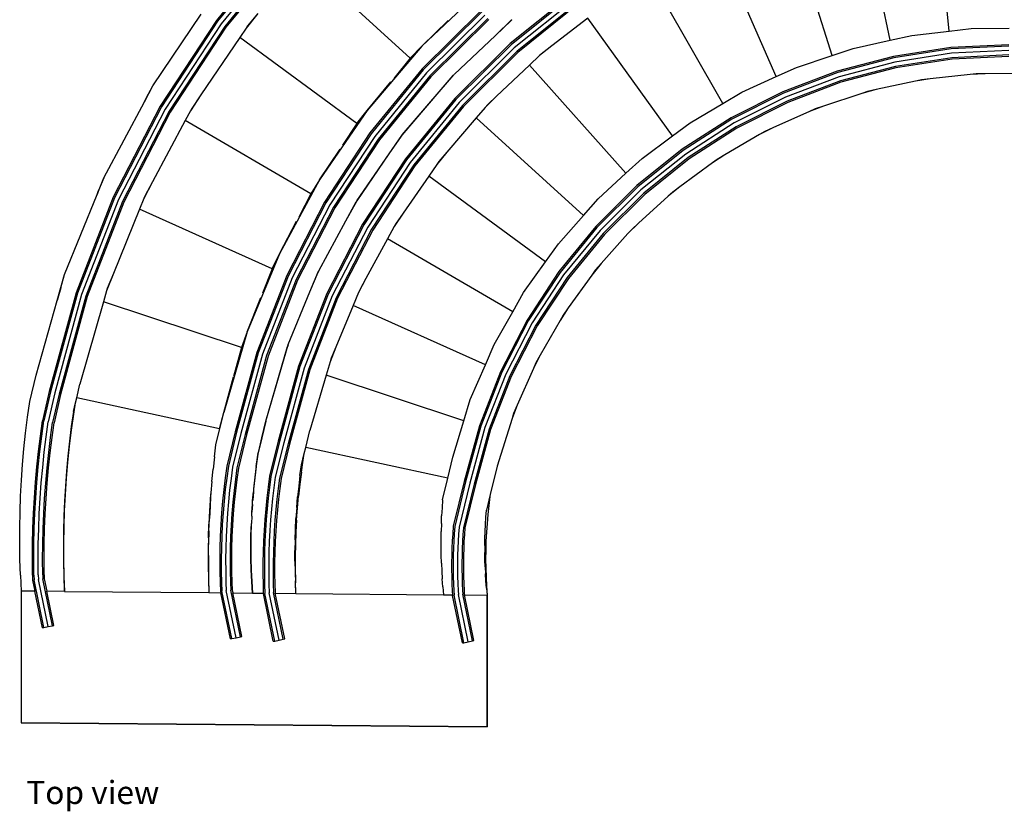
# Model space of a CAD drawing. Units: metres. Extents: x 11.2 to 35.8, y 9.3 to 28.5.
# Drawn here: x 11.2 to 17.9, y 20.2 to 25.6 of the extents above; entities that cross this region are included whole.
import ezdxf

# ---------------------------------------------------------------- set-up
doc = ezdxf.new("R2010")
doc.units = ezdxf.units.M
doc.layers.add('Edges', color=7, linetype='Continuous')
doc.styles.get("Standard").update_dxf_attribs({"font": 'verdana.ttf'})

# ---------------------------------------------------------------- blocks, each defined once
blk = doc.blocks.new('Spiral Escalator pl')
at = {"layer": 'Edges'}
for p, q in [((17.5459, 21.6936), (17.4468, 22.6779)), ((17.1421, 21.6314), (16.9407, 22.6)), ((16.7471, 21.5275), (16.4455, 22.4696)), ((12.9851, 22.3088), (12.542, 21.7666)), ((12.9925, 22.302), (12.5501, 21.7606)), ((13.0147, 22.2818), (12.5743, 21.7429)), ((13.0369, 22.2616), (12.5985, 21.7251)), ((13.0444, 22.2549), (12.6066, 21.7192)), ((16.365, 21.3827), (15.9667, 22.2883)), ((13.8659, 21.5085), (13.1309, 22.1762)), ((16.0003, 21.1989), (15.5094, 22.0578)), ((14.362, 21.9863), (13.9451, 21.5898)), ((14.9632, 21.9414), (14.5477, 21.6079)), ((14.9691, 21.9332), (14.5544, 21.6005)), ((14.9866, 21.9089), (14.5744, 21.578)), ((15.0042, 21.8845), (14.5944, 21.5556)), ((15.01, 21.8763), (14.601, 21.5482)), ((12.1075, 21.319), (12.4378, 21.8078)), ((12.8254, 21.8133), (12.7441, 21.7139)), ((12.8254, 21.8133), (12.7542, 21.7287)), ((14.348, 21.8318), (13.9473, 21.4346)), ((14.3546, 21.8243), (13.9547, 21.4279)), ((14.3746, 21.8019), (13.9769, 21.4077)), ((12.542, 21.7666), (12.158, 21.181)), ((12.5501, 21.7606), (12.1667, 21.176)), ((12.5743, 21.7429), (12.1926, 21.1608)), ((12.5985, 21.7251), (12.2186, 21.1457)), ((12.6066, 21.7192), (12.2272, 21.1407)), ((12.7542, 21.7287), (12.7441, 21.7139)), ((13.9451, 21.5898), (14.1252, 21.7667)), ((14.3946, 21.7795), (13.9992, 21.3875)), ((14.4013, 21.772), (14.0066, 21.3808)), ((14.4466, 21.6642), (14.5578, 21.7697)), ((14.4466, 21.6642), (14.5538, 21.7657)), ((14.5538, 21.7657), (14.5587, 21.7703)), ((14.5578, 21.7697), (14.5538, 21.7657)), ((14.5578, 21.7697), (14.5587, 21.7703)), ((15.0787, 21.7808), (14.8333, 21.5936)), ((15.6567, 20.9779), (15.0787, 21.7808)), ((12.7009, 21.65), (12.435, 21.2571)), ((12.7441, 21.7139), (12.7009, 21.65)), ((13.5017, 21.0627), (12.7009, 21.65)), ((14.165, 21.3976), (14.4465, 21.6641)), ((14.1652, 21.3974), (14.4465, 21.6641)), ((14.4465, 21.6641), (14.4466, 21.6642)), ((17.1421, 21.6314), (17.2892, 21.6642)), ((17.2892, 21.6642), (17.5459, 21.6936)), ((17.5459, 21.6936), (17.6956, 21.7107)), ((17.6956, 21.7107), (17.9539, 21.7132)), ((13.9451, 21.5898), (13.5719, 21.1519)), ((13.9451, 21.5898), (13.8659, 21.5085)), ((14.5477, 21.6079), (14.1693, 21.2329)), ((14.5544, 21.6005), (14.1767, 21.2262)), ((14.8333, 21.5936), (14.7488, 21.5259)), ((14.8333, 21.5936), (14.7675, 21.5434)), ((16.8899, 21.5754), (17.1421, 21.6314)), ((17.5572, 21.5812), (17.1651, 21.5209)), ((17.9534, 21.6003), (17.5572, 21.5812)), ((17.9534, 21.5902), (17.5582, 21.5713)), ((14.5744, 21.578), (14.199, 21.206)), ((14.5944, 21.5556), (14.2212, 21.1858)), ((14.601, 21.5482), (14.2286, 21.179)), ((14.7488, 21.5259), (14.6794, 21.4603)), ((14.7675, 21.5434), (14.7488, 21.5259)), ((16.5021, 21.4453), (16.7471, 21.5275)), ((16.7471, 21.5275), (16.8899, 21.5754)), ((17.1651, 21.5209), (16.7815, 21.4199)), ((17.5582, 21.5713), (17.1672, 21.5111)), ((17.5612, 21.5414), (17.1733, 21.4817)), ((17.9532, 21.5602), (17.5612, 21.5414)), ((17.9531, 21.5302), (17.5642, 21.5115)), ((17.9531, 21.5201), (17.5652, 21.5015)), ((13.8659, 21.5085), (13.7528, 21.3701)), ((14.6794, 21.4603), (14.4548, 21.2485)), ((15.3381, 20.7222), (14.6794, 21.4603)), ((17.1672, 21.5111), (16.7846, 21.4104)), ((17.1733, 21.4817), (16.7937, 21.3818)), ((17.1794, 21.4523), (16.8029, 21.3531)), ((17.5642, 21.5115), (17.1794, 21.4523)), ((17.5652, 21.5015), (17.1814, 21.4425)), ((13.9473, 21.4346), (13.5903, 20.9978)), ((13.9547, 21.4279), (13.5984, 20.9919)), ((13.9769, 21.4077), (13.6226, 20.9741)), ((13.9992, 21.3875), (13.6468, 20.9563)), ((14.0066, 21.3808), (13.6549, 20.9504)), ((14.0629, 21.2783), (14.1625, 21.3948)), ((14.0629, 21.2783), (14.1589, 21.3904)), ((14.1589, 21.3904), (14.1632, 21.3955)), ((14.1625, 21.3948), (14.1589, 21.3904)), ((14.1625, 21.3948), (14.1632, 21.3955)), ((16.13, 21.2754), (16.365, 21.3827)), ((16.365, 21.3827), (16.5021, 21.4453)), ((16.7815, 21.4199), (16.4105, 21.2794)), ((16.7846, 21.4104), (16.4146, 21.2702)), ((16.7937, 21.3818), (16.4267, 21.2427)), ((17.1814, 21.4425), (16.8059, 21.3436)), ((17.6883, 21.3974), (17.4155, 21.3673)), ((17.7901, 21.4023), (17.6883, 21.3974)), ((17.7901, 21.4023), (17.6883, 21.3974)), ((17.7297, 21.402), (17.6883, 21.3974)), ((17.7901, 21.4023), (17.7297, 21.402)), ((18.0646, 21.4037), (17.7901, 21.4023)), ((12.0501, 21.2112), (12.1075, 21.319)), ((12.0631, 21.2363), (12.1075, 21.319)), ((13.5719, 21.1519), (13.7325, 21.3466)), ((16.8029, 21.3531), (16.4388, 21.2152)), ((16.8059, 21.3436), (16.4428, 21.2061)), ((17.3147, 21.3518), (17.0465, 21.2933)), ((17.4155, 21.3673), (17.3147, 21.3518)), ((17.4155, 21.3673), (17.3147, 21.3518)), ((17.3554, 21.3607), (17.3147, 21.3518)), ((17.4155, 21.3673), (17.3554, 21.3607)), ((12.435, 21.2571), (12.3646, 21.1497)), ((12.435, 21.2571), (12.373, 21.1656)), ((13.8107, 20.9837), (14.0628, 21.2782)), ((13.811, 20.9836), (14.0628, 21.2782)), ((14.0628, 21.2782), (14.0629, 21.2783)), ((14.4548, 21.2485), (14.3779, 21.1723)), ((14.4548, 21.2485), (14.3946, 21.1917)), ((16.0003, 21.1989), (16.13, 21.2754)), ((16.4105, 21.2794), (16.0563, 21.1008)), ((16.4146, 21.2702), (16.0613, 21.0922)), ((16.9479, 21.2674), (16.6873, 21.1812)), ((17.0465, 21.2933), (16.9479, 21.2674)), ((17.0465, 21.2933), (16.9479, 21.2674)), ((16.9875, 21.2804), (16.9479, 21.2674)), ((17.0465, 21.2933), (16.9875, 21.2804)), ((11.7727, 20.6905), (12.0501, 21.2112)), ((12.158, 21.181), (11.8374, 20.5586)), ((12.0501, 21.2112), (12.0631, 21.2363)), ((12.0631, 21.2363), (12.0501, 21.2112)), ((12.0631, 21.2363), (12.0501, 21.2112)), ((14.1693, 21.2329), (13.8322, 20.8204)), ((14.1767, 21.2262), (13.8403, 20.8144)), ((14.199, 21.206), (13.8645, 20.7967)), ((14.2212, 21.1858), (13.8888, 20.7789)), ((14.2286, 21.179), (13.8968, 20.773)), ((14.3946, 21.1917), (14.3779, 21.1723)), ((15.7777, 21.0676), (16.0003, 21.1989)), ((16.4267, 21.2427), (16.0762, 21.0661)), ((16.4388, 21.2152), (16.0911, 21.04)), ((16.4428, 21.2061), (16.0961, 21.0313)), ((16.6873, 21.1812), (16.592, 21.1451)), ((16.6873, 21.1812), (16.592, 21.1451)), ((16.6873, 21.1812), (16.63, 21.1622)), ((12.1667, 21.176), (11.8465, 20.5544)), ((12.1926, 21.1608), (11.8739, 20.5421)), ((12.2186, 21.1457), (11.9013, 20.5298)), ((12.2272, 21.1407), (11.9104, 20.5257)), ((12.3646, 21.1497), (12.3282, 21.0817)), ((12.373, 21.1656), (12.3646, 21.1497)), ((13.5719, 21.1519), (13.2465, 20.6773)), ((13.5017, 21.0627), (13.5719, 21.1519)), ((14.3779, 21.1723), (14.3157, 21.0999)), ((16.592, 21.1451), (16.3418, 21.0321)), ((16.63, 21.1622), (16.592, 21.1451)), ((12.3282, 21.0817), (12.1048, 20.6632)), ((13.186, 20.5813), (12.3282, 21.0817)), ((13.5017, 21.0627), (13.4037, 20.9133)), ((14.3157, 21.0999), (14.1145, 20.8658)), ((15.0479, 20.4347), (14.3157, 21.0999)), ((15.6567, 20.9779), (15.7777, 21.0676)), ((16.0563, 21.1008), (15.7227, 20.8863)), ((16.0613, 21.0922), (15.7285, 20.8781)), ((16.0762, 21.0661), (15.7461, 20.8538)), ((13.5903, 20.9978), (13.281, 20.526)), ((13.5984, 20.9919), (13.2896, 20.521)), ((13.7216, 20.8544), (13.8085, 20.9807)), ((13.7216, 20.8544), (13.8053, 20.9759)), ((13.8053, 20.9759), (13.8092, 20.9815)), ((13.8085, 20.9807), (13.8053, 20.9759)), ((13.8085, 20.9807), (13.8092, 20.9815)), ((15.4491, 20.8241), (15.6567, 20.9779)), ((16.0911, 21.04), (15.7636, 20.8294)), ((16.0961, 21.0313), (15.7695, 20.8213)), ((16.2508, 20.9862), (16.0138, 20.8477)), ((16.3418, 21.0321), (16.2508, 20.9862)), ((16.3418, 21.0321), (16.2508, 20.9862)), ((16.2868, 21.0072), (16.2508, 20.9862)), ((16.3418, 21.0321), (16.2868, 21.0072)), ((13.6226, 20.9741), (13.3156, 20.5058)), ((13.6468, 20.9563), (13.3415, 20.4907)), ((13.6549, 20.9504), (13.3502, 20.4857)), ((13.2465, 20.6773), (13.3859, 20.8878)), ((13.5016, 20.5351), (13.7216, 20.8543)), ((13.5019, 20.535), (13.7216, 20.8543)), ((13.7216, 20.8543), (13.7216, 20.8544)), ((14.1145, 20.8658), (14.046, 20.7819)), ((14.1145, 20.8658), (14.0606, 20.803)), ((15.7227, 20.8863), (15.4133, 20.638)), ((15.7285, 20.8781), (15.42, 20.6305)), ((15.7461, 20.8538), (15.44, 20.6081)), ((16.0138, 20.8477), (15.9281, 20.7926)), ((16.0138, 20.8477), (15.9281, 20.7926)), ((16.0138, 20.8477), (15.9616, 20.8173)), ((13.8322, 20.8204), (13.5401, 20.3749)), ((13.8403, 20.8144), (13.5487, 20.3698)), ((13.8645, 20.7967), (13.5747, 20.3547)), ((13.8888, 20.7789), (13.6006, 20.3395)), ((14.046, 20.7819), (13.9917, 20.7034)), ((14.0606, 20.803), (14.046, 20.7819)), ((15.3381, 20.7222), (15.4491, 20.8241)), ((15.7636, 20.8294), (15.46, 20.5857)), ((15.7695, 20.8213), (15.4666, 20.5782)), ((15.9281, 20.7926), (15.7068, 20.6301)), ((15.9616, 20.8173), (15.9281, 20.7926)), ((13.8968, 20.773), (13.6093, 20.3345)), ((15.1477, 20.5476), (15.3381, 20.7222)), ((11.7269, 20.5773), (11.7727, 20.6905)), ((11.7727, 20.6905), (11.7371, 20.6036)), ((12.1048, 20.6632), (12.046, 20.549)), ((12.1048, 20.6632), (12.0528, 20.5657)), ((13.2465, 20.6773), (12.9725, 20.1714)), ((13.2465, 20.6773), (13.186, 20.5813)), ((13.9917, 20.7034), (13.8161, 20.4495)), ((14.7894, 20.1183), (13.9917, 20.7034)), ((11.5054, 20.0304), (11.7269, 20.5773)), ((11.7269, 20.5773), (11.7371, 20.6036)), ((11.7371, 20.6036), (11.7269, 20.5773)), ((11.7371, 20.6036), (11.7269, 20.5773)), ((13.186, 20.5813), (13.1042, 20.4224)), ((15.4133, 20.638), (15.1316, 20.3587)), ((15.42, 20.6305), (15.139, 20.352)), ((15.44, 20.6081), (15.1612, 20.3318)), ((15.46, 20.5857), (15.1834, 20.3116)), ((15.4666, 20.5782), (15.1908, 20.3049)), ((15.7068, 20.6301), (15.6273, 20.5663)), ((15.7068, 20.6301), (15.6273, 20.5663)), ((15.6582, 20.5943), (15.6273, 20.5663)), ((15.7068, 20.6301), (15.6582, 20.5943)), ((11.8374, 20.5586), (11.5835, 19.906)), ((11.8465, 20.5544), (11.593, 19.9029)), ((11.8739, 20.5421), (11.6216, 19.8934)), ((11.9013, 20.5298), (11.6501, 19.884)), ((11.9104, 20.5257), (11.6596, 19.8809)), ((12.046, 20.549), (12.017, 20.4775)), ((12.0528, 20.5657), (12.046, 20.549)), ((13.281, 20.526), (13.0226, 20.0245)), ((13.2896, 20.521), (13.0317, 20.0204)), ((13.3156, 20.5058), (13.0591, 20.0081)), ((13.4265, 20.3971), (13.4997, 20.5318)), ((13.4265, 20.3971), (13.4971, 20.5268)), ((13.4971, 20.5268), (13.5003, 20.5327)), ((13.4997, 20.5318), (13.4971, 20.5268)), ((13.4997, 20.5318), (13.5003, 20.5327)), ((15.0479, 20.4347), (15.1477, 20.5476)), ((15.6273, 20.5663), (15.4243, 20.3816)), ((12.017, 20.4775), (11.8386, 20.038)), ((12.9224, 20.0696), (12.017, 20.4775)), ((13.3415, 20.4907), (13.0865, 19.9957)), ((13.3502, 20.4857), (13.0956, 19.9916)), ((13.8161, 20.4495), (13.7567, 20.359)), ((13.8161, 20.4495), (13.769, 20.3814)), ((12.9725, 20.1714), (13.0891, 20.3953)), ((13.2411, 20.0566), (13.4265, 20.3971)), ((13.2414, 20.0565), (13.4265, 20.3971)), ((13.5401, 20.3749), (13.2961, 19.9013)), ((13.4265, 20.3971), (13.4265, 20.3971)), ((13.769, 20.3814), (13.7567, 20.359)), ((14.8769, 20.2411), (15.0479, 20.4347)), ((15.4243, 20.3816), (15.3519, 20.3098)), ((15.4243, 20.3816), (15.3519, 20.3098)), ((15.4243, 20.3816), (15.3796, 20.3409)), ((13.5487, 20.3698), (13.3053, 19.8972)), ((13.5747, 20.3547), (13.3326, 19.8848)), ((13.6006, 20.3395), (13.36, 19.8725)), ((13.6093, 20.3345), (13.3692, 19.8684)), ((13.7567, 20.359), (13.7109, 20.2752)), ((15.1316, 20.3587), (14.8805, 20.0516)), ((15.139, 20.352), (14.8886, 20.0457)), ((15.1612, 20.3318), (14.9128, 20.0279)), ((15.1834, 20.3116), (14.9371, 20.0101)), ((15.1908, 20.3049), (14.9451, 20.0042)), ((15.3519, 20.3098), (15.1693, 20.1049)), ((15.3796, 20.3409), (15.3519, 20.3098)), ((13.7109, 20.2752), (13.5628, 20.0043)), ((14.5654, 19.7767), (13.7109, 20.2752)), ((14.7894, 20.1183), (14.8769, 20.2411)), ((12.9725, 20.1714), (12.7529, 19.6396)), ((12.9224, 20.0696), (12.9725, 20.1714)), ((14.6395, 19.9079), (14.7894, 20.1183)), ((15.1693, 20.1049), (15.1048, 20.026)), ((15.1693, 20.1049), (15.1048, 20.026)), ((15.1693, 20.1049), (15.1291, 20.0598)), ((11.8386, 20.038), (11.7922, 19.9188)), ((11.8386, 20.038), (11.797, 19.9356)), ((12.9224, 20.0696), (12.8576, 19.903)), ((13.1808, 19.9115), (13.2395, 20.0531)), ((13.1808, 19.9115), (13.2375, 20.0478)), ((13.2375, 20.0478), (13.24, 20.0541)), ((13.2395, 20.0531), (13.2375, 20.0478)), ((13.2395, 20.0531), (13.24, 20.0541)), ((14.8805, 20.0516), (14.663, 19.7199)), ((14.8886, 20.0457), (14.6717, 19.7148)), ((15.1291, 20.0598), (15.1048, 20.026)), ((11.4555, 19.8536), (11.5054, 20.0304)), ((11.4791, 19.9403), (11.5054, 20.0304)), ((13.0226, 20.0245), (12.8181, 19.4987)), ((13.0317, 20.0204), (12.8276, 19.4956)), ((13.0591, 20.0081), (12.8561, 19.4862)), ((13.0865, 19.9957), (12.8847, 19.4768)), ((13.0956, 19.9916), (12.8942, 19.4737)), ((13.5628, 20.0043), (13.5132, 19.9081)), ((13.5628, 20.0043), (13.5231, 19.9317)), ((14.9128, 20.0279), (14.6976, 19.6997)), ((14.9371, 20.0101), (14.7236, 19.6845)), ((14.9451, 20.0042), (14.7322, 19.6795)), ((15.1048, 20.026), (14.9446, 19.8031)), ((11.5835, 19.906), (11.3996, 19.2316)), ((11.593, 19.9029), (11.4093, 19.2292)), ((11.4555, 19.8536), (11.4791, 19.9403)), ((11.4791, 19.9403), (11.4555, 19.8536)), ((11.4791, 19.9403), (11.4555, 19.8536)), ((11.7922, 19.9188), (11.7709, 19.8441)), ((11.797, 19.9356), (11.7922, 19.9188)), ((13.032, 19.5535), (13.1808, 19.9115)), ((13.0323, 19.5534), (13.1808, 19.9115)), ((13.2961, 19.9013), (13.103, 19.4048)), ((13.1808, 19.9115), (13.1808, 19.9115)), ((13.5132, 19.9081), (13.4764, 19.82)), ((13.5231, 19.9317), (13.5132, 19.9081)), ((14.5654, 19.7767), (14.6395, 19.9079)), ((11.3115, 19.3442), (11.4555, 19.8536)), ((11.6216, 19.8934), (11.4384, 19.222)), ((11.6501, 19.884), (11.4675, 19.2147)), ((11.6596, 19.8809), (11.4772, 19.2123)), ((11.7709, 19.8441), (11.61, 19.2811)), ((12.7137, 19.5331), (11.7709, 19.8441)), ((12.7529, 19.6396), (12.8455, 19.8745)), ((13.3053, 19.8972), (13.1125, 19.4016)), ((13.3326, 19.8848), (13.141, 19.3922)), ((13.36, 19.8725), (13.1696, 19.3828)), ((13.3692, 19.8684), (13.1791, 19.3797)), ((13.4764, 19.82), (13.3574, 19.5351)), ((14.3783, 19.4136), (13.4764, 19.82)), ((14.4383, 19.5518), (14.5654, 19.7767)), ((14.9446, 19.8031), (14.8887, 19.7178)), ((14.9446, 19.8031), (14.8887, 19.7178)), ((14.9446, 19.8031), (14.9094, 19.754)), ((14.663, 19.7199), (14.4814, 19.3672)), ((14.6717, 19.7148), (14.4905, 19.3631)), ((14.6976, 19.6997), (14.5179, 19.3508)), ((14.8887, 19.7178), (14.7527, 19.4794)), ((14.9094, 19.754), (14.8887, 19.7178)), ((12.7529, 19.6396), (12.5922, 19.0881)), ((12.7529, 19.6396), (12.7137, 19.5331)), ((14.7236, 19.6845), (14.5453, 19.3384)), ((14.7322, 19.6795), (14.5544, 19.3343)), ((12.7137, 19.5331), (12.6592, 19.3333)), ((12.8181, 19.4987), (12.67, 18.956)), ((12.8803, 19.0286), (13.0308, 19.5498)), ((12.8803, 19.0286), (13.0277, 19.5386)), ((13.0279, 19.5391), (13.0277, 19.5386)), ((13.0279, 19.5391), (13.0285, 19.5412)), ((13.0285, 19.5412), (13.0313, 19.551)), ((13.0308, 19.5498), (13.0285, 19.5412)), ((13.0308, 19.5498), (13.0313, 19.551)), ((13.3574, 19.5351), (13.3186, 19.4355)), ((13.3574, 19.5351), (13.3255, 19.4588)), ((14.3783, 19.4136), (14.4383, 19.5518)), ((12.8276, 19.4956), (12.6797, 18.9535)), ((12.8561, 19.4862), (12.7088, 18.946)), ((12.8847, 19.4768), (12.7378, 18.9385)), ((12.8942, 19.4737), (12.7475, 18.936)), ((13.3186, 19.4355), (13.2912, 19.3426)), ((13.3255, 19.4588), (13.3186, 19.4355)), ((14.7527, 19.4794), (14.706, 19.3888)), ((14.7527, 19.4794), (14.706, 19.3888)), ((14.7527, 19.4794), (14.7228, 19.4269)), ((13.103, 19.4048), (12.9632, 18.8923)), ((13.1125, 19.4016), (12.9729, 18.8898)), ((13.141, 19.3922), (13.0019, 18.8823)), ((13.1696, 19.3828), (13.031, 18.8748)), ((13.1791, 19.3797), (13.0407, 18.8723)), ((14.2755, 19.1766), (14.3783, 19.4136)), ((14.4814, 19.3672), (14.3375, 18.9975)), ((14.4905, 19.3631), (14.3471, 18.9944)), ((14.706, 19.3888), (14.5957, 19.1374)), ((14.7228, 19.4269), (14.706, 19.3888)), ((11.2671, 19.1625), (11.3115, 19.3442)), ((12.5922, 19.0881), (12.6585, 19.331)), ((13.2912, 19.3426), (13.1803, 18.9662)), ((14.2321, 19.0322), (13.2912, 19.3426)), ((14.5179, 19.3508), (14.3756, 18.985)), ((14.5453, 19.3384), (14.4041, 18.9756)), ((14.5544, 19.3343), (14.4136, 18.9724)), ((11.3996, 19.2316), (11.3546, 19.0325)), ((11.4093, 19.2292), (11.3645, 19.0307)), ((11.5879, 19.1894), (11.61, 19.2811)), ((11.2522, 19.0555), (11.2671, 19.1625)), ((11.4384, 19.222), (11.394, 19.0253)), ((11.4675, 19.2147), (11.4236, 19.0199)), ((11.4772, 19.2123), (11.4334, 19.0181)), ((11.5796, 19.1548), (11.5879, 19.1894)), ((12.5622, 18.9777), (11.5879, 19.1894)), ((14.2321, 19.0322), (14.2755, 19.1766)), ((11.5652, 19.0953), (11.5511, 18.9936)), ((11.5652, 19.0953), (11.5796, 19.1548)), ((11.5677, 19.0781), (11.5796, 19.1548)), ((14.5957, 19.1374), (14.5604, 19.0467)), ((14.5957, 19.1374), (14.5604, 19.0467)), ((14.5957, 19.1374), (14.5714, 19.0821)), ((11.2391, 18.9482), (11.2522, 19.0555)), ((11.34, 18.9276), (11.3546, 19.0325)), ((11.35, 18.9263), (11.3645, 19.0307)), ((11.5526, 18.9685), (11.5677, 19.0781)), ((12.5385, 18.8685), (12.5922, 19.0881)), ((12.5622, 18.9777), (12.5922, 19.0881)), ((12.8803, 19.0286), (12.8523, 18.9147)), ((12.8527, 18.9146), (12.8803, 19.0286)), ((14.1571, 18.7825), (14.2321, 19.0322)), ((14.5604, 19.0467), (14.4592, 18.7212)), ((14.5714, 19.0821), (14.5604, 19.0467)), ((11.3797, 18.9224), (11.394, 19.0253)), ((11.4095, 18.9185), (11.4236, 19.0199)), ((11.4194, 18.9172), (11.4334, 19.0181)), ((11.5511, 18.9936), (11.5386, 18.8917)), ((11.5394, 18.8587), (11.5526, 18.9685)), ((13.1517, 18.8497), (13.1803, 18.9662)), ((14.3375, 18.9975), (14.2336, 18.6163)), ((14.3471, 18.9944), (14.2433, 18.6138)), ((14.3756, 18.985), (14.2723, 18.6063)), ((14.4041, 18.9756), (14.3014, 18.5988)), ((14.4136, 18.9724), (14.311, 18.5963)), ((11.2279, 18.8407), (11.2391, 18.9482)), ((11.3272, 18.8226), (11.34, 18.9276)), ((11.3371, 18.8215), (11.35, 18.9263)), ((11.3669, 18.8181), (11.3797, 18.9224)), ((11.3967, 18.8147), (11.4095, 18.9185)), ((11.4067, 18.8135), (11.4194, 18.9172)), ((11.5386, 18.8917), (11.5278, 18.7896)), ((12.67, 18.956), (12.6136, 18.7228)), ((12.6797, 18.9535), (12.6234, 18.721)), ((12.7088, 18.946), (12.6529, 18.7153)), ((12.7378, 18.9385), (12.6824, 18.7097)), ((12.7475, 18.936), (12.6923, 18.7078)), ((12.8523, 18.9147), (12.8251, 18.8037)), ((12.831, 18.8252), (12.8527, 18.9146)), ((12.8523, 18.9147), (12.8527, 18.9146)), ((12.8527, 18.9146), (12.8523, 18.9147)), ((12.9632, 18.8923), (12.9047, 18.6535)), ((11.2185, 18.7331), (11.2279, 18.8407)), ((11.5281, 18.7486), (11.5394, 18.8587)), ((12.5282, 18.7848), (12.5385, 18.8685)), ((12.8244, 18.798), (12.831, 18.8252)), ((12.8251, 18.8037), (12.831, 18.8252)), ((12.9729, 18.8898), (12.9145, 18.6516)), ((13.0019, 18.8823), (12.944, 18.646)), ((13.031, 18.8748), (12.9735, 18.6404)), ((13.0407, 18.8723), (12.9834, 18.6385)), ((13.1414, 18.8076), (13.1517, 18.8497)), ((14.122, 18.6389), (13.1517, 18.8497)), ((11.316, 18.7175), (11.3272, 18.8226)), ((11.326, 18.7165), (11.3371, 18.8215)), ((11.3559, 18.7136), (11.3669, 18.8181)), ((11.3857, 18.7106), (11.3967, 18.8147)), ((11.3957, 18.7097), (11.4067, 18.8135)), ((11.5278, 18.7896), (11.5186, 18.6874)), ((12.5282, 18.7848), (12.519, 18.7009)), ((12.8136, 18.7203), (12.8244, 18.798)), ((12.8251, 18.8037), (12.8141, 18.7252)), ((13.122, 18.6816), (13.1341, 18.7634)), ((13.1224, 18.7299), (13.1414, 18.8076)), ((13.1341, 18.7634), (13.1414, 18.8076)), ((14.122, 18.6389), (14.1571, 18.7825)), ((11.2109, 18.6253), (11.2185, 18.7331)), ((11.3066, 18.6121), (11.316, 18.7175)), ((11.3166, 18.6113), (11.326, 18.7165)), ((11.3465, 18.6089), (11.3559, 18.7136)), ((11.3764, 18.6064), (11.3857, 18.7106)), ((11.3863, 18.6056), (11.3957, 18.7097)), ((11.5186, 18.6383), (11.5281, 18.7486)), ((12.511, 18.6168), (12.519, 18.7009)), ((12.6136, 18.7228), (12.6022, 18.6421)), ((12.6234, 18.721), (12.6122, 18.6408)), ((12.6529, 18.7153), (12.6419, 18.6369)), ((12.6824, 18.7097), (12.6716, 18.633)), ((12.6923, 18.7078), (12.6816, 18.6317)), ((12.8136, 18.7203), (12.8041, 18.6423)), ((12.8141, 18.7252), (12.8045, 18.6466)), ((13.1125, 18.6573), (13.1224, 18.7299)), ((14.4592, 18.7212), (14.4119, 18.5283)), ((11.2051, 18.5174), (11.2109, 18.6253)), ((11.511, 18.5279), (11.5186, 18.6383)), ((11.5186, 18.6874), (11.5111, 18.585)), ((12.6022, 18.6421), (12.5925, 18.5627)), ((12.6122, 18.6408), (12.6025, 18.5616)), ((12.6419, 18.6369), (12.6323, 18.5582)), ((12.6716, 18.633), (12.6621, 18.5548)), ((12.6816, 18.6317), (12.672, 18.5537)), ((12.8041, 18.6423), (12.796, 18.5642)), ((12.8045, 18.6466), (12.7963, 18.5678)), ((12.9047, 18.6535), (12.8945, 18.5784)), ((12.9145, 18.6516), (12.9044, 18.5771)), ((12.944, 18.646), (12.9342, 18.5734)), ((12.9735, 18.6404), (12.9639, 18.5696)), ((12.9834, 18.6385), (12.9739, 18.5683)), ((13.1125, 18.6573), (13.1039, 18.5845)), ((13.122, 18.6816), (13.1114, 18.5997)), ((14.0859, 18.4911), (14.122, 18.6389)), ((11.2989, 18.5066), (11.3066, 18.6121)), ((11.3089, 18.506), (11.3166, 18.6113)), ((11.3388, 18.504), (11.3465, 18.6089)), ((11.3687, 18.5021), (11.3764, 18.6064)), ((11.3787, 18.5014), (11.3863, 18.6056)), ((11.5111, 18.585), (11.5053, 18.4825)), ((12.511, 18.6168), (12.5048, 18.5402)), ((12.5925, 18.5627), (12.5843, 18.4832)), ((12.6025, 18.5616), (12.5942, 18.4822)), ((12.6323, 18.5582), (12.6241, 18.4794)), ((12.796, 18.5642), (12.7945, 18.5469)), ((12.7963, 18.5678), (12.796, 18.5642)), ((12.8945, 18.5784), (12.8858, 18.505)), ((12.9044, 18.5771), (12.8957, 18.5039)), ((12.9342, 18.5734), (12.9256, 18.5006)), ((12.9639, 18.5696), (12.9554, 18.4973)), ((12.9739, 18.5683), (12.9653, 18.4962)), ((13.1039, 18.5845), (13.0965, 18.5116)), ((13.1114, 18.5997), (13.1023, 18.5175)), ((14.2336, 18.6163), (14.1591, 18.3125)), ((14.2433, 18.6138), (14.169, 18.3109)), ((14.2723, 18.6063), (14.1987, 18.3062)), ((14.3014, 18.5988), (14.2285, 18.3015)), ((14.311, 18.5963), (14.2384, 18.2999)), ((11.2011, 18.4094), (11.2051, 18.5174)), ((11.2929, 18.4011), (11.2989, 18.5066)), ((11.3029, 18.4006), (11.3089, 18.506)), ((11.3328, 18.3991), (11.3388, 18.504)), ((11.3628, 18.3976), (11.3687, 18.5021)), ((11.3728, 18.3972), (11.3787, 18.5014)), ((11.5054, 18.4174), (11.511, 18.5279)), ((12.5023, 18.5133), (12.4955, 18.4199)), ((12.4985, 18.4485), (12.5042, 18.5327)), ((12.5023, 18.5133), (12.4985, 18.4485)), ((12.5048, 18.5402), (12.5023, 18.5133)), ((12.5048, 18.5402), (12.5042, 18.5327)), ((12.6621, 18.5548), (12.654, 18.4766)), ((12.672, 18.5537), (12.6639, 18.4756)), ((12.7894, 18.486), (12.7945, 18.5469)), ((12.7896, 18.4888), (12.7894, 18.486)), ((12.7945, 18.5469), (12.7896, 18.4888)), ((12.8858, 18.505), (12.8783, 18.4314)), ((12.8957, 18.5039), (12.8883, 18.4305)), ((12.9256, 18.5006), (12.9182, 18.4277)), ((12.9554, 18.4973), (12.948, 18.4249)), ((12.9653, 18.4962), (12.958, 18.424)), ((13.0903, 18.4386), (13.0965, 18.5116)), ((13.0948, 18.4352), (13.1023, 18.5175)), ((14.0859, 18.4911), (14.0825, 18.4372)), ((14.4119, 18.5283), (14.3856, 18.4211)), ((14.4097, 18.5138), (14.4017, 18.453)), ((14.4097, 18.5138), (14.4017, 18.453)), ((14.4119, 18.5283), (14.4097, 18.5138)), ((14.4119, 18.5283), (14.4097, 18.5138)), ((11.5053, 18.4825), (11.5011, 18.3799)), ((12.4985, 18.4485), (12.4939, 18.3643)), ((12.5843, 18.4832), (12.5775, 18.4035)), ((12.5942, 18.4822), (12.5875, 18.4027)), ((12.6241, 18.4794), (12.6174, 18.4004)), ((12.654, 18.4766), (12.6473, 18.3982)), ((12.6639, 18.4756), (12.6573, 18.3974)), ((12.7842, 18.4076), (12.7877, 18.4608)), ((12.7877, 18.4608), (12.7843, 18.4098)), ((12.7877, 18.4608), (12.7894, 18.486)), ((12.8783, 18.4314), (12.8721, 18.3577)), ((12.8883, 18.4305), (12.882, 18.357)), ((12.9182, 18.4277), (12.912, 18.3547)), ((12.948, 18.4249), (12.9419, 18.3524)), ((12.958, 18.424), (12.9518, 18.3516)), ((13.0903, 18.4386), (13.0853, 18.3655)), ((13.0888, 18.3528), (13.0948, 18.4352)), ((14.0825, 18.4372), (14.0797, 18.3833)), ((14.382, 18.3729), (14.3856, 18.4211)), ((14.4017, 18.453), (14.395, 18.3921)), ((14.4017, 18.453), (14.395, 18.3921)), ((11.199, 18.3013), (11.2011, 18.4094)), ((11.2886, 18.2954), (11.2929, 18.4011)), ((11.2986, 18.2951), (11.3029, 18.4006)), ((11.3285, 18.2941), (11.3328, 18.3991)), ((11.3585, 18.2931), (11.3628, 18.3976)), ((11.3685, 18.2928), (11.3728, 18.3972)), ((11.5011, 18.3799), (11.4986, 18.2772)), ((11.5016, 18.3068), (11.5054, 18.4174)), ((12.4955, 18.4199), (12.4904, 18.3263)), ((12.4905, 18.2799), (12.4939, 18.3643)), ((12.5775, 18.4035), (12.5721, 18.3237)), ((12.5875, 18.4027), (12.5821, 18.3231)), ((12.6174, 18.4004), (12.6121, 18.3214)), ((12.6473, 18.3982), (12.642, 18.3196)), ((12.6573, 18.3974), (12.652, 18.3191)), ((12.7828, 18.3803), (12.7804, 18.3306)), ((12.7828, 18.3803), (12.7841, 18.4064)), ((12.7841, 18.4072), (12.7842, 18.4076)), ((12.7841, 18.4064), (12.7841, 18.4072)), ((12.7843, 18.4098), (12.7842, 18.4076)), ((12.8721, 18.3577), (12.8671, 18.284)), ((12.882, 18.357), (12.877, 18.2834)), ((12.912, 18.3547), (12.907, 18.2816)), ((13.0816, 18.2923), (13.0853, 18.3655)), ((14.0777, 18.3294), (14.0797, 18.3833)), ((14.3792, 18.3246), (14.382, 18.3729)), ((14.395, 18.3921), (14.3895, 18.3311)), ((14.395, 18.3921), (14.3895, 18.3311)), ((11.1988, 18.1933), (11.199, 18.3013)), ((11.286, 18.1897), (11.2886, 18.2954)), ((11.296, 18.1895), (11.2986, 18.2951)), ((11.326, 18.189), (11.3285, 18.2941)), ((11.356, 18.1885), (11.3585, 18.2931)), ((11.366, 18.1884), (11.3685, 18.2928)), ((11.4997, 18.1962), (11.5016, 18.3068)), ((12.487, 18.2327), (12.4904, 18.3263)), ((12.5721, 18.3237), (12.5682, 18.2438)), ((12.5821, 18.3231), (12.5782, 18.2434)), ((12.6121, 18.3214), (12.6082, 18.2422)), ((12.642, 18.3196), (12.6382, 18.241)), ((12.652, 18.3191), (12.6482, 18.2407)), ((12.7803, 18.3277), (12.7779, 18.249)), ((12.778, 18.2514), (12.7804, 18.3292)), ((12.7804, 18.3292), (12.7803, 18.3277)), ((12.7804, 18.3292), (12.7804, 18.3306)), ((12.9419, 18.3524), (12.9369, 18.2798)), ((12.9518, 18.3516), (12.9469, 18.2792)), ((13.079, 18.2191), (13.0816, 18.2923)), ((13.0888, 18.3528), (13.0843, 18.2703)), ((14.0777, 18.3294), (14.0765, 18.2754)), ((14.1591, 18.3125), (14.1552, 18.2606)), ((14.169, 18.3109), (14.1652, 18.26)), ((14.1987, 18.3062), (14.1952, 18.258)), ((14.2285, 18.3015), (14.2251, 18.256)), ((14.2384, 18.2999), (14.2351, 18.2553)), ((14.3771, 18.2763), (14.3792, 18.3246)), ((14.3895, 18.3311), (14.3852, 18.27)), ((14.3895, 18.3311), (14.3852, 18.27)), ((11.4986, 18.2772), (11.4978, 18.1746)), ((12.487, 18.2327), (12.4853, 18.139)), ((12.4905, 18.2799), (12.4882, 18.1956)), ((12.5682, 18.2438), (12.5658, 18.1639)), ((12.5782, 18.2434), (12.5758, 18.1637)), ((12.6082, 18.2422), (12.6058, 18.163)), ((12.6382, 18.241), (12.6358, 18.1624)), ((12.6482, 18.2407), (12.6458, 18.1622)), ((12.777, 18.1722), (12.778, 18.2514)), ((12.7779, 18.249), (12.777, 18.1702)), ((12.8671, 18.284), (12.8633, 18.2101)), ((12.877, 18.2834), (12.8732, 18.2097)), ((12.907, 18.2816), (12.9032, 18.2084)), ((12.9369, 18.2798), (12.9332, 18.2071)), ((12.9469, 18.2792), (12.9432, 18.2067)), ((13.079, 18.2191), (13.0777, 18.1458)), ((13.0843, 18.2703), (13.0813, 18.1877)), ((14.0759, 18.2214), (14.0765, 18.2754)), ((14.0761, 18.1674), (14.0759, 18.2214)), ((14.1552, 18.2606), (14.1524, 18.2117)), ((14.1652, 18.26), (14.1623, 18.2112)), ((14.1952, 18.258), (14.1923, 18.2097)), ((14.2251, 18.256), (14.2223, 18.2081)), ((14.2351, 18.2553), (14.2323, 18.2076)), ((14.375, 18.1795), (14.3757, 18.2279)), ((14.3757, 18.2279), (14.3771, 18.2763)), ((14.3852, 18.27), (14.3822, 18.2088)), ((14.3852, 18.27), (14.3822, 18.2088)), ((11.2003, 18.0852), (11.1988, 18.1933)), ((11.2851, 18.0839), (11.286, 18.1897)), ((11.2951, 18.0839), (11.296, 18.1895)), ((11.3251, 18.0839), (11.326, 18.189)), ((11.3551, 18.0839), (11.356, 18.1885)), ((11.3651, 18.0839), (11.366, 18.1884)), ((11.4978, 18.1746), (11.4986, 18.0719)), ((11.4997, 18.0855), (11.4997, 18.1962)), ((12.4871, 18.1112), (12.4882, 18.1956)), ((12.5658, 18.1639), (12.5648, 18.0839)), ((12.5758, 18.1637), (12.5748, 18.0839)), ((12.6058, 18.163), (12.6048, 18.0838)), ((12.6358, 18.1624), (12.6348, 18.0837)), ((12.6458, 18.1622), (12.6448, 18.0837)), ((12.7775, 18.0929), (12.777, 18.1722)), ((12.777, 18.1702), (12.7775, 18.0915)), ((12.8633, 18.2101), (12.8607, 18.1362)), ((12.8732, 18.2097), (12.8707, 18.136)), ((12.9032, 18.2084), (12.9007, 18.1352)), ((12.9332, 18.2071), (12.9307, 18.1344)), ((12.9432, 18.2067), (12.9407, 18.1341)), ((13.0813, 18.1877), (13.0798, 18.105)), ((14.0769, 18.1135), (14.0761, 18.1674)), ((14.1502, 18.1628), (14.1488, 18.1139)), ((14.1524, 18.2117), (14.1502, 18.1628)), ((14.1602, 18.1624), (14.1588, 18.1136)), ((14.1623, 18.2112), (14.1602, 18.1624)), ((14.1902, 18.1614), (14.1888, 18.113)), ((14.1923, 18.2097), (14.1902, 18.1614)), ((14.2202, 18.1603), (14.2188, 18.1124)), ((14.2223, 18.2081), (14.2202, 18.1603)), ((14.2302, 18.1599), (14.2288, 18.1121)), ((14.2323, 18.2076), (14.2302, 18.1599)), ((14.375, 18.1795), (14.3751, 18.1312)), ((14.3822, 18.2088), (14.3805, 18.1475)), ((14.3822, 18.2088), (14.3805, 18.1475)), ((11.2037, 17.9772), (11.2003, 18.0852)), ((11.5016, 17.9749), (11.4997, 18.0855)), ((12.4853, 18.139), (12.4853, 18.0453)), ((12.4871, 18.1112), (12.4871, 18.0268)), ((12.7794, 18.0137), (12.7775, 18.0929)), ((12.7775, 18.0915), (12.7795, 18.0127)), ((12.8607, 18.1362), (12.8594, 18.0623)), ((12.8707, 18.136), (12.8694, 18.0622)), ((12.9007, 18.1352), (12.8994, 18.0619)), ((12.9307, 18.1344), (12.9294, 18.0616)), ((12.9407, 18.1341), (12.9394, 18.0615)), ((13.0776, 18.0725), (13.0777, 18.1458)), ((13.0798, 18.105), (13.0798, 18.0224)), ((14.0786, 18.0595), (14.0769, 18.1135)), ((14.1488, 18.1139), (14.1481, 18.0649)), ((14.1588, 18.1136), (14.1581, 18.0648)), ((14.1888, 18.113), (14.1881, 18.0646)), ((14.2188, 18.1124), (14.2181, 18.0644)), ((14.2288, 18.1121), (14.2281, 18.0644)), ((14.3758, 18.0828), (14.3751, 18.1312)), ((14.3805, 18.1475), (14.38, 18.0862)), ((14.3805, 18.1475), (14.38, 18.0862)), ((14.38, 18.0862), (14.3807, 18.025)), ((14.38, 18.0862), (14.3807, 18.025)), ((11.286, 17.9781), (11.2851, 18.0839)), ((11.296, 17.9783), (11.2951, 18.0839)), ((11.326, 17.9788), (11.3251, 18.0839)), ((11.356, 17.9793), (11.3551, 18.0839)), ((11.366, 17.9794), (11.3651, 18.0839)), ((11.4986, 18.0719), (11.5011, 17.9692)), ((12.4853, 18.0453), (12.4871, 17.9517)), ((12.4871, 18.0268), (12.4883, 17.9424)), ((12.5648, 18.0839), (12.5653, 18.0039)), ((12.5748, 18.0839), (12.5753, 18.0041)), ((12.6048, 18.0838), (12.6053, 18.0045)), ((12.6348, 18.0837), (12.6353, 18.005)), ((12.6448, 18.0837), (12.6453, 18.0052)), ((12.8594, 18.0623), (12.8593, 17.9883)), ((12.8694, 18.0622), (12.8693, 17.9884)), ((12.8994, 18.0619), (12.8993, 17.9886)), ((12.9294, 18.0616), (12.9293, 17.9888)), ((12.9394, 18.0615), (12.9393, 17.9889)), ((13.0776, 18.0725), (13.0787, 17.9993)), ((13.0798, 18.0224), (13.0814, 17.9398)), ((14.0786, 18.0595), (14.0809, 18.0056)), ((14.1481, 18.0649), (14.1482, 18.0159)), ((14.1581, 18.0648), (14.1582, 18.016)), ((14.1881, 18.0646), (14.1882, 18.0163)), ((14.2181, 18.0644), (14.2182, 18.0165)), ((14.2281, 18.0644), (14.2282, 18.0166)), ((14.3773, 18.0344), (14.3758, 18.0828)), ((14.3773, 18.0344), (14.3795, 17.9861)), ((14.3807, 18.025), (14.3827, 17.9637)), ((14.3807, 18.025), (14.3827, 17.9637)), ((11.2037, 17.9772), (11.2089, 17.8692)), ((11.286, 17.9781), (11.2868, 17.9434)), ((11.296, 17.9783), (11.2968, 17.9446)), ((11.326, 17.9788), (11.3267, 17.948)), ((11.356, 17.9793), (11.3567, 17.9515)), ((11.4231, 17.6321), (11.3567, 17.9515)), ((11.366, 17.9794), (11.3666, 17.9526)), ((11.3666, 17.9526), (11.3843, 17.8677)), ((11.5011, 17.9692), (11.5053, 17.8667)), ((11.5053, 17.8667), (11.5016, 17.9749)), ((12.4871, 17.9517), (12.4906, 17.858)), ((12.5653, 18.0039), (12.5673, 17.924)), ((12.5753, 18.0041), (12.5773, 17.9243)), ((12.6053, 18.0045), (12.6073, 17.9253)), ((12.6353, 18.005), (12.6372, 17.9263)), ((12.6453, 18.0052), (12.6472, 17.9267)), ((12.7828, 17.9345), (12.7794, 18.0137)), ((12.7795, 18.0127), (12.7828, 17.9341)), ((12.8593, 17.9883), (12.8604, 17.9144)), ((12.8693, 17.9884), (12.8704, 17.9146)), ((12.8993, 17.9886), (12.9004, 17.9153)), ((12.9293, 17.9888), (12.9304, 17.9161)), ((12.9393, 17.9889), (12.9404, 17.9163)), ((13.0787, 17.9993), (13.0811, 17.926)), ((14.0809, 18.0056), (14.0839, 17.9517)), ((14.0877, 17.8978), (14.0839, 17.9517)), ((14.1482, 18.0159), (14.1489, 17.967)), ((14.1489, 17.967), (14.1504, 17.918)), ((14.1582, 18.016), (14.1589, 17.9672)), ((14.1589, 17.9672), (14.1604, 17.9184)), ((14.1882, 18.0163), (14.1889, 17.9679)), ((14.1889, 17.9679), (14.1904, 17.9195)), ((14.2182, 18.0165), (14.2189, 17.9686)), ((14.2189, 17.9686), (14.2204, 17.9207)), ((14.2282, 18.0166), (14.2289, 17.9688)), ((14.2289, 17.9688), (14.2304, 17.9211)), ((14.3825, 17.9378), (14.3795, 17.9861)), ((14.3827, 17.9637), (14.386, 17.9025)), ((14.3827, 17.9637), (14.386, 17.9025)), ((11.2868, 17.9434), (11.3024, 17.8684)), ((11.3644, 17.6198), (11.2968, 17.9446)), ((11.3938, 17.6259), (11.3267, 17.948)), ((12.4883, 17.9424), (12.4906, 17.858)), ((12.5673, 17.924), (12.5697, 17.8672)), ((12.5773, 17.9243), (12.5796, 17.8684)), ((12.6073, 17.9253), (12.6095, 17.8721)), ((12.6372, 17.9263), (12.6394, 17.8758)), ((12.6472, 17.9267), (12.6493, 17.8771)), ((12.7876, 17.8554), (12.7828, 17.9345)), ((12.7828, 17.9341), (12.7876, 17.8554)), ((12.8604, 17.9144), (12.8623, 17.8548)), ((12.8704, 17.9146), (12.8724, 17.8525)), ((12.9004, 17.9153), (12.9023, 17.856)), ((12.9304, 17.9161), (12.9322, 17.8596)), ((12.9404, 17.9163), (12.9421, 17.8608)), ((13.0846, 17.8528), (13.0811, 17.926)), ((13.0846, 17.8528), (13.0814, 17.9398)), ((14.0877, 17.8978), (14.0922, 17.844)), ((14.1504, 17.918), (14.1527, 17.8691)), ((14.1604, 17.9184), (14.1627, 17.8696)), ((14.1904, 17.9195), (14.1926, 17.8712)), ((14.2204, 17.9207), (14.2226, 17.8728)), ((14.2304, 17.9211), (14.2326, 17.8734)), ((14.3861, 17.8896), (14.3825, 17.9378)), ((14.386, 17.9025), (14.3905, 17.8414)), ((14.386, 17.9025), (14.3905, 17.8414)), ((14.3861, 17.8896), (14.3905, 17.8414)), ((11.3024, 17.8684), (11.2089, 17.8692)), ((11.2089, 17.8692), (11.2089, 16.9692)), ((11.2089, 17.8692), (11.2089, 16.9692)), ((11.2089, 17.8692), (11.2089, 16.9692)), ((11.3546, 17.6178), (11.3024, 17.8684)), ((11.5053, 17.8667), (11.3843, 17.8677)), ((11.4329, 17.6341), (11.3843, 17.8677)), ((11.5053, 17.8667), (12.4906, 17.858)), ((12.4906, 17.858), (12.5717, 17.8573)), ((12.5697, 17.8672), (12.5717, 17.8573)), ((12.6374, 17.5419), (12.5717, 17.8573)), ((12.6472, 17.5439), (12.5796, 17.8684)), ((12.6765, 17.55), (12.6095, 17.8721)), ((12.7059, 17.5561), (12.6394, 17.8758)), ((12.6493, 17.8771), (12.6536, 17.8566)), ((12.6536, 17.8566), (12.7876, 17.8554)), ((12.7157, 17.5582), (12.6536, 17.8566)), ((12.7876, 17.8554), (12.8623, 17.8548)), ((12.8623, 17.8548), (12.8624, 17.8513)), ((12.9301, 17.5258), (12.8624, 17.8513)), ((12.9399, 17.5278), (12.8724, 17.8525)), ((12.9693, 17.5339), (12.9023, 17.856)), ((12.9987, 17.54), (12.9322, 17.8596)), ((12.9421, 17.8608), (12.9435, 17.8541)), ((12.9435, 17.8541), (13.0846, 17.8528)), ((13.0085, 17.5421), (12.9435, 17.8541)), ((13.0846, 17.8528), (14.0922, 17.844)), ((14.0922, 17.844), (14.1542, 17.8435)), ((14.1527, 17.8691), (14.1542, 17.8435)), ((14.1542, 17.8435), (14.1545, 17.8393)), ((14.2221, 17.5144), (14.1545, 17.8393)), ((14.1627, 17.8696), (14.1644, 17.8406)), ((14.2319, 17.5164), (14.1644, 17.8406)), ((14.1926, 17.8712), (14.1942, 17.8446)), ((14.2613, 17.5225), (14.1942, 17.8446)), ((14.2226, 17.8728), (14.2241, 17.8486)), ((14.2906, 17.5286), (14.2241, 17.8486)), ((14.2326, 17.8734), (14.234, 17.8499)), ((14.234, 17.8499), (14.2355, 17.8428)), ((14.2355, 17.8428), (14.3905, 17.8414)), ((14.3004, 17.5307), (14.2355, 17.8428)), ((14.3905, 16.9414), (14.3905, 17.8414)), ((14.3905, 17.8414), (14.3905, 16.9414)), ((11.3546, 17.6178), (11.3644, 17.6198)), ((11.3644, 17.6198), (11.3938, 17.6259)), ((11.3938, 17.6259), (11.4231, 17.6321)), ((11.3938, 17.6259), (11.3938, 17.6258)), ((11.4231, 17.6321), (11.4329, 17.6341)), ((12.6472, 17.5439), (12.6765, 17.55)), ((12.6765, 17.55), (12.7059, 17.5561)), ((12.6765, 17.55), (12.6766, 17.5499)), ((12.7059, 17.5561), (12.7157, 17.5582)), ((12.6374, 17.5419), (12.6472, 17.5439)), ((12.9301, 17.5258), (12.9399, 17.5278)), ((12.9399, 17.5278), (12.9693, 17.5339)), ((12.9693, 17.5339), (12.9987, 17.54)), ((12.9693, 17.5339), (12.9693, 17.5338)), ((12.9987, 17.54), (13.0085, 17.5421)), ((14.2221, 17.5144), (14.2319, 17.5164)), ((14.2319, 17.5164), (14.2613, 17.5225)), ((14.2613, 17.5225), (14.2906, 17.5286)), ((14.2613, 17.5225), (14.2613, 17.5224)), ((14.2906, 17.5286), (14.3004, 17.5307)), ((11.2089, 16.9692), (14.3905, 16.9414)), ((14.3905, 16.9414), (11.2089, 16.9692))]:
    blk.add_line(p, q, dxfattribs=at)

msp = doc.modelspace()

# ---------------------------------------------------------------- block references
msp.add_blockref('Spiral Escalator pl', (0, 3.8491))

# ---------------------------------------------------------------- texts
msp.add_text('Top view', height=0.15852).set_placement((11.2438, 20.2633))

doc.saveas('drawing.dxf')
